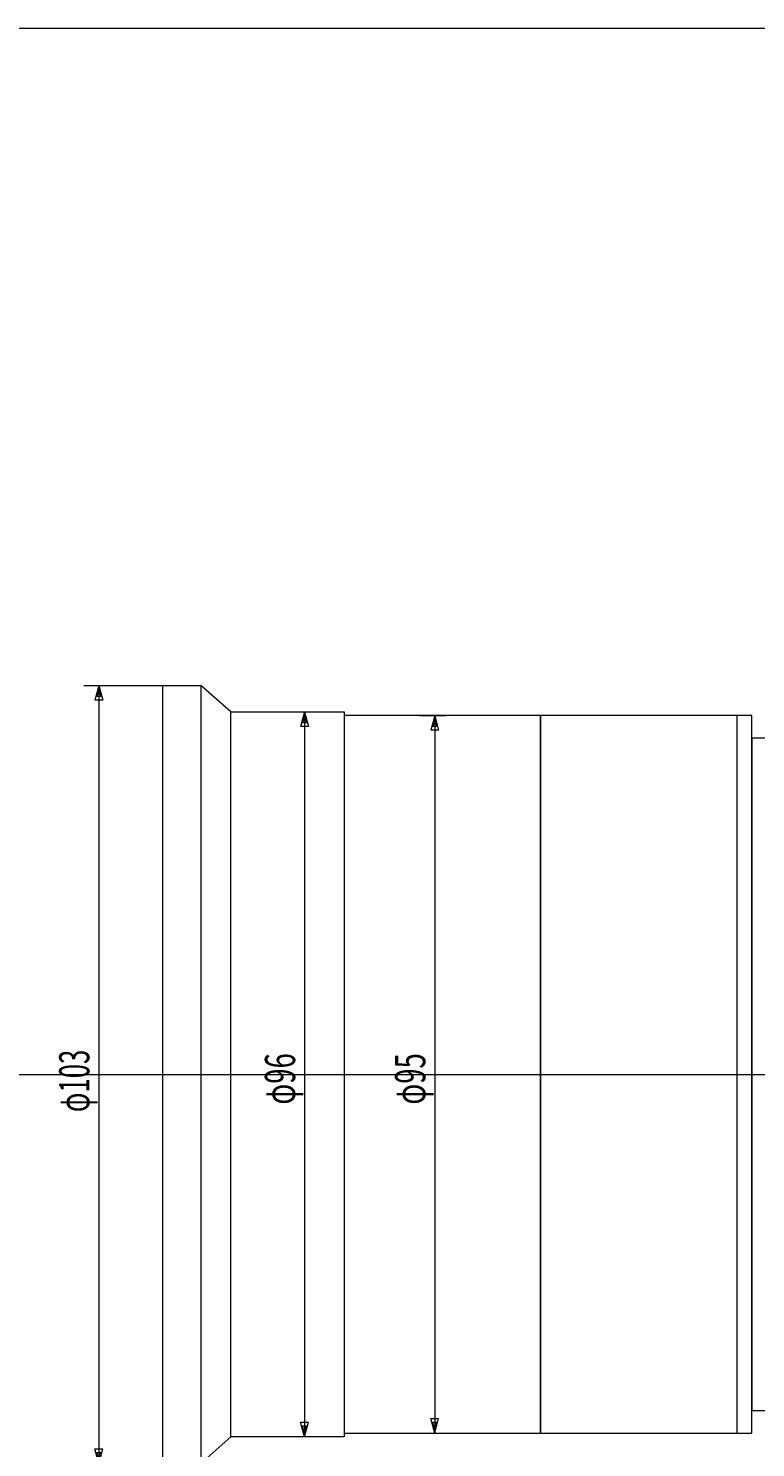
# Model space of a CAD drawing. Extents: x 9 to 410, y 2 to 286.
# Drawn here: x 161 to 258, y 98 to 286 of the extents above; entities that cross this region are included whole.
import ezdxf
from ezdxf.enums import TextEntityAlignment as Align

# ---------------------------------------------------------------- set-up
doc = ezdxf.new("R2010")
doc.units = 0
doc.header["$LTSCALE"] = 0.25
doc.header["$MEASUREMENT"] = 0
doc.layers.add('1', color=7, linetype='Continuous')
doc.layers.add('2', color=134, linetype='Continuous')
doc.styles.get("Standard").update_dxf_attribs({"font": 'txt', "bigfont": 'bigfont'})
doc.dimstyles.get("Standard").update_dxf_attribs({"dimtxt": 0.18, "dimasz": 0.18, "dimexe": 0.18, "dimexo": 0.0625, "dimgap": 0.09, "dimtad": 0, "dimtih": 1, "dimtoh": 1, "dimdec": 4, "dimzin": 0, "dimdsep": 46, "dimtxsty": 'Standard', "dimcen": 0.09, "dimadec": 0, "dimazin": 0, "dimtfac": 1, "dimtdec": 4, "dimtofl": 0, "dimtmove": 0, "dimatfit": 3, "dimfxl": 1, "dimtolj": 1, "dimtzin": 0, "dimarcsym": 0})

# ---------------------------------------------------------------- blocks, each defined once
blk = doc.blocks.new('*G4')
at = {"layer": '1', "color": 7, "linetype": 'Continuous', "lineweight": 9}
for p, q in [((179, 95.5), (179, 198.5)), ((179, 198.5), (184, 198.5)), ((184, 198.5), (184, 95.5)), ((184, 95.5), (179, 95.5))]:
    blk.add_line(p, q, dxfattribs=at)
blk = doc.blocks.new('*G6')
at = {"layer": '1', "color": 7, "linetype": 'Continuous', "lineweight": 9}
for p, q in [((229, 194.5), (229, 99.5)), ((257, 194.5), (229, 194.5)), ((257, 99.5), (257, 194.5)), ((229, 99.5), (257, 99.5))]:
    blk.add_line(p, q, dxfattribs=at)
blk = doc.blocks.new('*G7')
at = {"layer": '1', "color": 7, "linetype": 'Continuous', "lineweight": 9}
for p, q in [((229, 194.5), (203, 194.5)), ((203, 194.5), (203, 99.5)), ((229, 99.5), (229, 194.5)), ((203, 99.5), (229, 99.5))]:
    blk.add_line(p, q, dxfattribs=at)
blk = doc.blocks.new('*G8')
at = {"layer": '1', "color": 7, "linetype": 'Continuous', "lineweight": 9}
for p, q in [((188, 99), (188, 195)), ((188, 195), (203, 195)), ((203, 195), (203, 99)), ((203, 99), (188, 99))]:
    blk.add_line(p, q, dxfattribs=at)
blk = doc.blocks.new('*G9')
at = {"layer": '1', "color": 7, "linetype": 'Continuous', "lineweight": 9}
for p, q in [((279, 191.5), (257, 191.5)), ((257, 191.5), (257, 102.5)), ((279, 102.5), (279, 191.5)), ((257, 102.5), (279, 102.5))]:
    blk.add_line(p, q, dxfattribs=at)
blk = doc.blocks.new('*D18')
at = {"layer": '2', "color": 134, "linetype": 'Continuous', "lineweight": 9}
for p, q in [((346, 83), (346, 112.30528)), ((179, 83), (179, 107.5)), ((179, 85), (180.931852, 85.517638)), ((346, 85), (179, 85)), ((179, 85), (180.931852, 84.482362)), ((179.482963, 85), (180.448889, 85.258819)), ((179.482963, 85), (180.448889, 84.741181)), ((180.448889, 85.258819), (180.448889, 84.741181)), ((180.931852, 85.517638), (180.931852, 84.482362)), ((346, 85), (344.068148, 85.517638)), ((344.068148, 84.482362), (344.068148, 85.517638)), ((346, 85), (344.068148, 84.482362)), ((345.517037, 85), (344.551111, 85.258819)), ((344.551111, 84.741181), (344.551111, 85.258819)), ((345.517037, 85), (344.551111, 84.741181))]:
    blk.add_line(p, q, dxfattribs=at)
at = {"layer": '2', "color": 134, "linetype": 'Continuous', "lineweight": 9, "width": 0.5}
blk.add_text('167', height=4, dxfattribs=at).set_placement((259.5, 85), align=Align.BOTTOM_LEFT)
blk = doc.blocks.new('*D20')
at = {"layer": '2', "color": 134, "linetype": 'Continuous', "lineweight": 9}
for p, q in [((368, 72.846125), (368, 111.168006)), ((179, 72.846125), (179, 97)), ((179, 74.846125), (180.931852, 75.363763)), ((180.931852, 75.363763), (180.931852, 74.328487)), ((368, 74.846125), (366.068148, 75.363763)), ((366.068148, 74.328487), (366.068148, 75.363763)), ((368, 74.846125), (179, 74.846125)), ((179, 74.846125), (180.931852, 74.328487)), ((179.482963, 74.846125), (180.448889, 75.104944)), ((179.482963, 74.846125), (180.448889, 74.587306)), ((180.448889, 75.104944), (180.448889, 74.587306)), ((368, 74.846125), (366.068148, 74.328487)), ((367.517037, 74.846125), (366.551111, 75.104944)), ((366.551111, 74.587306), (366.551111, 75.104944)), ((367.517037, 74.846125), (366.551111, 74.587306))]:
    blk.add_line(p, q, dxfattribs=at)
at = {"layer": '2', "color": 134, "linetype": 'Continuous', "lineweight": 9, "width": 0.5}
blk.add_text('189', height=4, dxfattribs=at).set_placement((270.5, 74.846125), align=Align.BOTTOM_LEFT)
blk = doc.blocks.new('*D21')
at = {"layer": '2', "color": 134, "linetype": 'Continuous', "lineweight": 9}
for p, q in [((168.5, 198.5), (179.100105, 198.5)), ((170.5, 198.5), (169.982362, 196.568148)), ((170.5, 198.017037), (170.241181, 197.051111)), ((170.5, 198.5), (170.5, 95.5)), ((170.5, 198.5), (171.017638, 196.568148)), ((170.5, 198.017037), (170.758819, 197.051111)), ((171.017638, 196.568148), (169.982362, 196.568148)), ((170.758819, 197.051111), (170.241181, 197.051111)), ((170.5, 95.5), (169.982362, 97.431852)), ((169.982362, 97.431852), (171.017638, 97.431852)), ((170.5, 95.982963), (170.241181, 96.948889)), ((170.241181, 96.948889), (170.758819, 96.948889)), ((170.5, 95.5), (171.017638, 97.431852)), ((170.5, 95.982963), (170.758819, 96.948889)), ((168.5, 95.5), (179, 95.5))]:
    blk.add_line(p, q, dxfattribs=at)
at = {"layer": '2', "color": 134, "linetype": 'Continuous', "lineweight": 9, "width": 0.625}
blk.add_text('φ103', height=4, rotation=90, dxfattribs=at).set_placement((170.5, 142), align=Align.BOTTOM_LEFT)
blk = doc.blocks.new('*D22')
at = {"layer": '2', "color": 134, "linetype": 'Continuous', "lineweight": 9}
for p, q in [((195.752526, 195), (196.174849, 195)), ((197.752526, 195), (197.234888, 193.068148)), ((197.752526, 194.517037), (197.493707, 193.551111)), ((197.752526, 195), (197.752526, 99)), ((197.752526, 195), (198.270164, 193.068148)), ((197.752526, 194.517037), (198.011345, 193.551111)), ((198.270164, 193.068148), (197.234888, 193.068148)), ((198.011345, 193.551111), (197.493707, 193.551111)), ((197.752526, 99), (197.234888, 100.931852)), ((197.234888, 100.931852), (198.270164, 100.931852)), ((197.752526, 99.482963), (197.493707, 100.448889)), ((197.493707, 100.448889), (198.011345, 100.448889)), ((197.752526, 99), (198.270164, 100.931852)), ((197.752526, 99.482963), (198.011345, 100.448889))]:
    blk.add_line(p, q, dxfattribs=at)
at = {"layer": '2', "color": 134, "linetype": 'Continuous', "lineweight": 9, "width": 0.666667}
blk.add_text('φ96', height=4, rotation=90, dxfattribs=at).set_placement((197.752526, 143), align=Align.BOTTOM_LEFT)
blk = doc.blocks.new('*D23')
at = {"layer": '2', "color": 134, "linetype": 'Continuous', "lineweight": 9}
for p, q in [((213, 194.5), (216.5, 194.5)), ((215, 194.5), (214.482362, 192.568148)), ((215, 194.017037), (214.741181, 193.051111)), ((215, 194.5), (215, 99.5)), ((215, 194.5), (215.517638, 192.568148)), ((215, 194.017037), (215.258819, 193.051111)), ((215.517638, 192.568148), (214.482362, 192.568148)), ((215.258819, 193.051111), (214.741181, 193.051111)), ((215, 99.5), (214.482362, 101.431852)), ((214.482362, 101.431852), (215.517638, 101.431852)), ((215, 99.982963), (214.741181, 100.948889)), ((214.741181, 100.948889), (215.258819, 100.948889)), ((215, 99.5), (215.517638, 101.431852)), ((215, 99.982963), (215.258819, 100.948889))]:
    blk.add_line(p, q, dxfattribs=at)
at = {"layer": '2', "color": 134, "linetype": 'Continuous', "lineweight": 9, "width": 0.666667}
blk.add_text('φ95', height=4, rotation=90, dxfattribs=at).set_placement((215, 143), align=Align.BOTTOM_LEFT)

msp = doc.modelspace()

# ---------------------------------------------------------------- linework, layer by layer
at = {"layer": '1', "color": 7, "linetype": 'Continuous', "lineweight": 9}
for p, q in [((188, 195), (184, 198.5)), ((188, 99), (188, 195)), ((255, 194.5), (255, 99.5)), ((188, 99), (184, 95.5))]:
    msp.add_line(p, q, dxfattribs=at)
at = {"layer": '2', "color": 134, "linetype": 'Continuous', "lineweight": 9}
for p, q in [((409.608567, 285.5), (8.971394, 285.5)), ((409.608567, 285.5), (8.971394, 285.5)), ((17.223321, 147), (392.5, 147))]:
    msp.add_line(p, q, dxfattribs=at)

# ---------------------------------------------------------------- block references
at = {"color": 7, "linetype": 'Continuous', "lineweight": 9}
for name in ['*G4', '*G8', '*G7', '*G6', '*G9']:
    msp.add_blockref(name, (0, 0), dxfattribs=at)

# ---------------------------------------------------------------- dimensions: what is measured, and where the dimension line sits
at = {"layer": '2', "color": 134, "linetype": 'Continuous', "lineweight": 9}
for base, p1, p2, text, picture, middle in [((170.5, 198.5), (179.100105, 198.5), (179, 95.5), 'φ103', '*D21', (170.5, 147)), ((197.752526, 195), (196.174849, 195), (197.752526, 99), 'φ96', '*D22', (197.752526, 147)), ((215, 194.5), (216.5, 194.5), (215, 99.5), 'φ95', '*D23', (215, 147))]:
    dim = msp.add_linear_dim(base=base, p1=p1, p2=p2, angle=90, text=text, dimstyle='Standard', dxfattribs=at)
    dim.commit()
    dim.dimension.update_dxf_attribs({"geometry": picture, "text_midpoint": middle})
for base, p1, p2, text, picture, middle in [((346, 85), (346, 112.30528), (179, 107.5), '167', '*D18', (262.5, 85)), ((368, 74.846125), (368, 111.168006), (179, 97), '189', '*D20', (273.5, 74.846125))]:
    dim = msp.add_linear_dim(base=base, p1=p1, p2=p2, text=text, dimstyle='Standard', dxfattribs=at)
    dim.commit()
    dim.dimension.update_dxf_attribs({"geometry": picture, "text_midpoint": middle})

doc.saveas('drawing.dxf')
